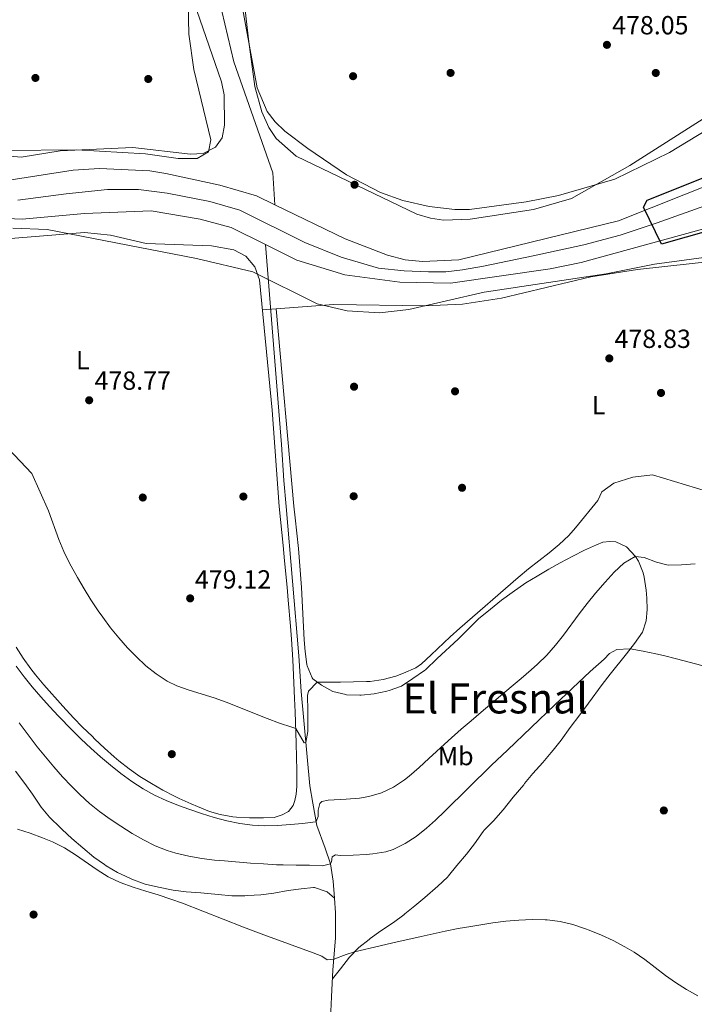
# Model space of a CAD drawing. Units: metres. Extents: x 627787 to 634693, y 4734243 to 4738999.
# Drawn here: x 628228 to 628485, y 4736375 to 4736751 of the extents above; entities that cross this region are included whole.
import ezdxf
from ezdxf.enums import TextEntityAlignment as Align

# ---------------------------------------------------------------- set-up
doc = ezdxf.new("R2010")
doc.units = ezdxf.units.M
doc.header["$MEASUREMENT"] = 0
doc.linetypes.add('DGN Style 3', pattern=[120.57332000000002, 86.12380000000002, -34.44952000000001])
doc.linetypes.add('DGN Style 4', pattern=[137.88420380000002, 68.89904000000001, -34.44952000000001, 0.08612380000000001, -34.44952000000001])
for name, color, linetype, lineweight in [('Nivel 11', 7, 'Continuous', 0), ('Nivel 17', 7, 'Continuous', 0), ('Nivel 23', 7, 'Continuous', 0), ('Nivel 35', 7, 'Continuous', 0), ('Nivel 36', 7, 'Continuous', 0), ('Nivel 37', 7, 'Continuous', 0), ('Nivel 4', 7, 'Continuous', 0), ('Nivel 41', 7, 'Continuous', 0), ('Nivel 45', 7, 'Continuous', 0), ('Nivel 5', 7, 'Continuous', 0), ('Nivel 51', 7, 'Continuous', 0), ('Nivel 57', 7, 'Continuous', 0), ('Nivel 7', 7, 'Continuous', 0)]:
    doc.layers.add(name, color=color, linetype=linetype, lineweight=lineweight)
doc.styles.add('Style-Arial', font='txt')
doc.styles.add('Style-Arial Narrow', font='txt')
doc.styles.add('Style-Times New Roman', font='txt')

# ---------------------------------------------------------------- blocks, each defined once
blk = doc.blocks.new('5PATER')
at = {"layer": 'Nivel 7', "linetype": 'Continuous', "lineweight": 0}
h = blk.add_hatch(color=51, dxfattribs=at)
edge = h.paths.add_edge_path()
edge.add_ellipse((-0.002983227372169495, 0.002066019922494888), major_axis=(-1.095731442372465, -1.110710699892244), ratio=0.9994222409660318, start_angle=0, end_angle=360)
blk = doc.blocks.new('5PERFI')
at = {"layer": 'Nivel 17', "linetype": 'Continuous', "lineweight": 0}
h = blk.add_hatch(color=7, dxfattribs=at)
edge = h.paths.add_edge_path()
edge.add_arc((0.004207264631986618, 0.003171002492308617), 1.559999999766158, 315.0000000018422, 675.0000000018422)

msp = doc.modelspace()

# ---------------------------------------------------------------- linework, layer by layer
at = {"layer": 'Nivel 11', "color": 142, "linetype": 'DGN Style 3', "lineweight": 13}
for points in [[(628291.379999999, 4736952.220000001, 480.52), (628281.2100000009, 4736899.220000001, 479.71), (628278.6900000013, 4736872.65, 478.42), (628278.7300000004, 4736857.67, 477.19), (628287.9200000018, 4736821.359999999, 477.26), (628295.9100000001, 4736785.310000001, 477.53), (628303.5100000016, 4736759.43, 477.08), (628309.2600000016, 4736735.1, 477.27), (628324.120000001, 4736692.699999999, 476.59), (628324.9400000013, 4736680.540000001, 476.39)], [(628329.2399999984, 4736565.310000001, 466.43), (628328.3200000003, 4736575.290000001, 478), (628327.4200000018, 4736588.93, 478), (628321.3900000006, 4736665.300000001, 475.95)], [(628345.879999999, 4736363.220000001, 496.28), (628346.5899999999, 4736378.109999999, 495.87), (628347.1099999994, 4736388.4, 495.45), (628348.120000001, 4736400.439999999, 494.3), (628348.0700000003, 4736410.130000001, 493.55), (628347.7100000009, 4736415.68, 492.39), (628347.2199999988, 4736422.23, 492.06), (628346.1999999993, 4736428.82, 490), (628344.129999999, 4736434.85, 487.35), (628340.9400000013, 4736443.449999999, 485.2), (628339.379999999, 4736452.040000001, 483.63), (628338.25, 4736458.68, 481.64), (628334.9100000001, 4736494.699999999, 478.34), (628334.0199999996, 4736508.33, 478.5), (628329.2399999984, 4736565.310000001, 466.43)]]:
    msp.add_polyline3d(points, dxfattribs=at)
at = {"layer": 'Nivel 11', "color": 142, "linetype": 'Continuous', "lineweight": 13}
for points in [[(628097.6000000015, 4736709, 476.73), (628105.1000000015, 4736710.060000001, 476.73), (628126.379999999, 4736711.029999999, 476.73), (628149.8599999994, 4736708.52, 476.73), (628181.7800000012, 4736699.130000001, 476.66), (628200.7600000016, 4736692.560000001, 476.4), (628214.3000000007, 4736689.73, 476.4), (628220.2300000004, 4736689.470000001, 476.4), (628247.9499999993, 4736693.790000001, 476.47), (628257.9499999993, 4736694.4, 476.47), (628277.1400000006, 4736693.439999999, 476.47), (628283.3599999994, 4736692.439999999, 476.47), (628303.9400000013, 4736688.02, 476.47), (628317.9299999997, 4736683.939999999, 476.47), (628324.9400000013, 4736680.540000001, 476.39)], [(628324.9400000013, 4736680.540000001, 476.39), (628351.7600000016, 4736667.550000001, 476.08), (628367.9699999988, 4736661.310000001, 475.69), (628374.6799999997, 4736659.550000001, 475.69), (628381.3000000007, 4736658.9, 475.69), (628395.1799999997, 4736659.460000001, 475.69), (628456.120000001, 4736674.380000001, 475.49), (628518.5399999991, 4736699.16, 475.17)], [(627827.7300000004, 4736655.49, 477.56), (627832.1900000013, 4736655.040000001, 477.19), (627871.9299999997, 4736653.640000001, 477.19), (627891.8000000007, 4736655.040000001, 476.87), (627941.75, 4736654.859999999, 476.87), (627970.7399999984, 4736656.17, 476.87), (627983.5500000007, 4736655.9, 476.93), (627996.3999999985, 4736657.68, 476.99), (628008.25, 4736660.710000001, 476.99), (628099.6499999985, 4736694.790000001, 476.92), (628107.7899999991, 4736696.91, 476.92), (628121.3599999994, 4736697.98, 476.86), (628143.4299999997, 4736694.65, 476.86), (628199.0899999999, 4736678.6, 476.73), (628216.5899999999, 4736675.58, 476.21), (628228.4400000013, 4736675.09, 476.21), (628252.2300000004, 4736677.25, 476.01), (628277.7100000009, 4736678.24, 475.95), (628296.4299999997, 4736675.09, 475.88), (628308.2600000016, 4736671.880000001, 475.88), (628321.3900000006, 4736665.300000001, 475.95)], [(628321.3900000006, 4736665.300000001, 475.95), (628333.2800000012, 4736659.34, 476.01), (628351.6499999985, 4736653.779999999, 475.95), (628372.6700000018, 4736650.939999999, 475.75), (628391.9299999997, 4736650.6, 475.62), (628430.0100000016, 4736656.08, 475.49), (628441.8900000006, 4736658.51, 475.43), (628492.4600000009, 4736672.32, 475.3), (628520.2600000016, 4736685.029999999, 475.3)]]:
    msp.add_polyline3d(points, dxfattribs=at)
at = {"layer": 'Nivel 23', "color": 70, "linetype": 'DGN Style 4', "lineweight": 0}
msp.add_polyline3d([(628226.8200000003, 4736682.34, 476.31), (628245.1900000013, 4736684.66, 476.27), (628261.0599999987, 4736686.35, 476.23), (628272.9200000018, 4736686.35, 476.22), (628283.8599999994, 4736684.960000001, 476.2), (628300.0399999991, 4736681.73, 476.18), (628311.5899999999, 4736678.49, 476.18), (628336.3999999985, 4736666.060000001, 476.11), (628350.2600000016, 4736660.51, 476.01), (628364.4400000013, 4736656.35, 475.78), (628374.3000000007, 4736655.27, 475.72), (628383.5399999991, 4736654.960000001, 475.68), (628390.1600000001, 4736654.960000001, 475.66), (628396.629999999, 4736655.73, 475.64), (628404.6400000006, 4736657.119999999, 475.61), (628423.5899999999, 4736660.970000001, 475.56), (628442.879999999, 4736665.26, 475.48), (628456.75, 4736668.960000001, 475.44), (628470.9200000018, 4736673.58, 475.39), (628489.1000000015, 4736680.060000001, 475.32)], dxfattribs=at)
at = {"layer": 'Nivel 35', "color": 92, "linetype": 'DGN Style 3', "lineweight": 0}
for points in [[(628312.3099999987, 4736757.060000001, 477.51), (628318.2100000009, 4736725.24, 477.64), (628321.9299999997, 4736716.09, 477.77), (628325, 4736712.140000001, 477.84), (628328.7800000012, 4736708.619999999, 477.84), (628337.5199999996, 4736702.07, 477.84), (628352.2600000016, 4736691.98, 477.84), (628365.2699999996, 4736685.199999999, 477.94), (628373.8000000007, 4736682.17, 478.01), (628383.8299999982, 4736679.91, 478.03), (628393.6799999997, 4736678.67, 478.03), (628399.2899999991, 4736678.779999999, 478.1), (628420.879999999, 4736681.59, 478.1), (628433.25, 4736684.1, 477.99), (628454.7399999984, 4736690.359999999, 477.71), (628475.6600000001, 4736700.449999999, 477.64), (628496.4899999984, 4736713.189999999, 477.83), (628509.7600000016, 4736726.300000001, 477.97), (628512.4200000018, 4736730.57, 477.97), (628514.120000001, 4736734.790000001, 477.97), (628522.9699999988, 4736765.470000001, 478.03)], [(628222.0199999996, 4736701.199999999, 478.29), (628249.2100000009, 4736701.449999999, 478.23), (628275.4800000004, 4736699.99, 478.16), (628288.0399999991, 4736698.199999999, 478.1), (628295.3000000007, 4736698.220000001, 477.77), (628299.5599999987, 4736700.720000001, 477.71), (628300.4699999988, 4736705.27, 477.71), (628294.0399999991, 4736732.23, 477.58), (628292.1000000015, 4736745.65, 477.58), (628291.8299999982, 4736757.23, 477.58)], [(628511.1700000018, 4736663.560000001, 477.71), (628469.8500000015, 4736657.82, 478.88), (628451.4200000018, 4736654.18, 479.01), (628404.879999999, 4736647.16, 479.37), (628376.0199999996, 4736640.550000001, 479.4), (628364.8200000003, 4736639.26, 479.33), (628352.4800000004, 4736639.99, 479.22), (628341.0599999987, 4736642.74, 478.88), (628316.5500000007, 4736654.960000001, 478.36), (628294.9600000009, 4736660.029999999, 477.97), (628238.0199999996, 4736671.08, 478.49), (628224.8399999999, 4736671.609999999, 478.49)]]:
    msp.add_polyline3d(points, dxfattribs=at)
at = {"layer": 'Nivel 36', "color": 92, "linetype": 'Continuous', "lineweight": 0, "elevation": 477.96, "flags": 128}
msp.add_lwpolyline([(628320.1400000006, 4736640.460000001), (628325.3599999994, 4736640.83)], dxfattribs=at)
at = {"layer": 'Nivel 36', "color": 92, "linetype": 'Continuous', "lineweight": 0, "extrusion": (-0.002263006836963351, 0.02496586197620679, 0.9996857428891547), "elevation": 117310.2264047994, "flags": 128}
msp.add_lwpolyline([(-1053355.15582237, -4659027.185431417), (-1053355.15582237, -4659102.978618447)], dxfattribs=at)
at = {"layer": 'Nivel 36', "color": 92, "linetype": 'Continuous', "lineweight": 0}
for points in [[(628533.0199999996, 4736803.460000001, 478.62), (628517.5199999996, 4736738.109999999, 478.67), (628514.5300000012, 4736730.880000001, 478.66), (628510.8299999982, 4736727.540000001, 478.56), (628460.4400000013, 4736695.52, 478.37), (628438.1499999985, 4736682.880000001, 478.34), (628423.6999999993, 4736678.689999999, 478.5), (628399.4899999984, 4736675.01, 478.72), (628389.3099999987, 4736674.689999999, 478.74), (628384.3399999999, 4736675.359999999, 478.74), (628379.1900000013, 4736676.949999999, 478.72), (628333.0100000016, 4736699.08, 478.01), (628325.4499999993, 4736705.800000001, 477.95), (628322.5700000003, 4736710.050000001, 477.9), (628319.9299999997, 4736716.040000001, 477.78), (628317.3399999999, 4736725.68, 477.53), (628314.9499999993, 4736742.699999999, 477.16), (628313.1700000018, 4736758.140000001, 477.03)], [(628295.1000000015, 4736754.76, 478.68), (628304.5700000003, 4736727.42, 478.42), (628305.620000001, 4736722.529999999, 478.36), (628305.6700000018, 4736710.93, 478.23), (628304.7800000012, 4736706.1, 478.22), (628302.2600000016, 4736702.52, 478.23), (628297.5300000012, 4736700.1, 478.26), (628292.6799999997, 4736699.85, 478.29), (628270.6400000006, 4736702.42, 478.29), (628242.9400000013, 4736701.140000001, 478.55), (628228.0500000007, 4736698.76, 478.84), (628219.6600000001, 4736699.41, 478.92), (628204.9600000009, 4736702.49, 479.01), (628130.129999999, 4736722.029999999, 478.71), (628117.5199999996, 4736724.74, 478.49), (628107.5399999991, 4736723.960000001, 478.3), (628104.3200000003, 4736728.199999999, 477.84), (628103.0799999982, 4736734.220000001, 477.37)], [(628161.2699999996, 4736662.5, 479.12), (628252.2399999984, 4736669.880000001, 478.66), (628262.120000001, 4736668.880000001, 478.38), (628275.7399999984, 4736665.76, 477.81), (628300.6900000013, 4736664.790000001, 477.25), (628309.1999999993, 4736663.32, 477.23), (628313.7800000012, 4736660.859999999, 477.37), (628317.25, 4736656.800000001, 477.62), (628319.0100000016, 4736651.869999999, 477.81), (628323.9100000001, 4736602.109999999, 478.48), (628326.5799999982, 4736565.26, 478.52)], [(628325.3599999994, 4736640.83, 477.96), (628347.3399999999, 4736642.390000001, 477.97), (628382.370000001, 4736641.91, 477.98), (628396.629999999, 4736642.52, 477.97), (628411.4299999997, 4736644.85, 477.95), (628445.5300000012, 4736652.98, 477.86), (628463.4400000013, 4736655.76, 477.82), (628505.0899999999, 4736660.34, 477.91), (628512.1999999993, 4736660.25, 478.03), (628517.0300000012, 4736658.529999999, 478.06), (628521.4699999988, 4736653.25, 478.1), (628527.4899999984, 4736634.07, 478.21), (628535.0599999987, 4736600.960000001, 478.66), (628542.0700000003, 4736569.310000001, 480.24)], [(628326.5799999982, 4736565.26, 478.52), (628327.5799999982, 4736555.33, 479.16), (628328.0799999982, 4736550.359999999, 479.45), (628328.6600000001, 4736544.51, 479.6), (628329.620000001, 4736534.560000001, 479.6), (628330.0599999987, 4736529.58, 479.6), (628330.870000001, 4736519.609999999, 479.6), (628331.2300000004, 4736514.619999999, 479.6), (628331.7300000004, 4736506.74, 479.6), (628332.1799999997, 4736498.02, 479.6), (628332.4499999993, 4736491.939999999, 479.68), (628332.7399999984, 4736486.949999999, 479.76), (628333.0599999987, 4736474.960000001, 480.42), (628333.1999999993, 4736469.619999999, 480.75), (628333.2800000012, 4736464.540000001, 481.66), (628333.2899999991, 4736458.34, 482.24), (628333.1000000015, 4736455.43, 482.66), (628332.5799999982, 4736453.029999999, 483.23), (628331.8900000006, 4736451.16, 483.65), (628330.1499999985, 4736448.84, 483.73), (628327.6999999993, 4736447.5, 484.31), (628324.7100000009, 4736446.52, 484.47), (628320.5300000012, 4736446.41, 484.47), (628315.2899999991, 4736446.380000001, 484.56), (628310.3000000007, 4736446.68, 484.55), (628308.9200000018, 4736446.84, 484.56), (628304, 4736447.710000001, 484.6), (628300.0300000012, 4736448.880000001, 484.64), (628295.370000001, 4736450.710000001, 484.64), (628292.9600000009, 4736451.76, 484.64), (628288.4200000018, 4736453.85, 484.7), (628286.6400000006, 4736454.720000001, 484.72), (628282.1999999993, 4736457.01, 484.55), (628277.8599999994, 4736459.48, 484.22), (628273.4100000001, 4736462.25, 484.06), (628269.3099999987, 4736465.119999999, 484.14), (628265.3900000006, 4736468.220000001, 484.25), (628263.629999999, 4736469.720000001, 484.31), (628259.8999999985, 4736473.050000001, 484.46), (628256.2399999984, 4736476.460000001, 484.61), (628255.1099999994, 4736477.540000001, 484.64), (628251.5300000012, 4736481.040000001, 484.52), (628248.0300000012, 4736484.59, 484.32), (628243.9100000001, 4736489.07, 484.31), (628236.7800000012, 4736497.16, 484.31), (628233.5599999987, 4736500.98, 484.31), (628231.7199999988, 4736503.279999999, 484.31), (628228.8200000003, 4736507.369999999, 484.35), (628226.1999999993, 4736511.630000001, 484.4)], [(628332.1999999993, 4736565.369999999, 479.86), (628332.6700000018, 4736561.029999999, 479.9), (628333.8900000006, 4736549.27, 479.95), (628334.3399999999, 4736544.290000001, 479.94), (628334.7199999988, 4736539.310000001, 479.9), (628335.0399999991, 4736534.32, 479.83), (628335.8599999994, 4736519.34, 479.61), (628336.1600000001, 4736514.34, 479.56), (628336.4800000004, 4736509.9, 479.53), (628337.1700000018, 4736504.949999999, 479.6), (628337.2600000016, 4736504.460000001, 479.62), (628339.1099999994, 4736499.84, 479.94), (628339.3999999985, 4736499.49, 479.95), (628342.6900000013, 4736497.040000001, 479.95), (628347.0899999999, 4736494.66, 479.95), (628352.0700000003, 4736493.449999999, 479.95), (628352.3200000003, 4736493.43, 479.95), (628357.3200000003, 4736493.290000001, 480.03), (628357.8299999982, 4736493.310000001, 480.03), (628362.8500000015, 4736493.76, 480.03), (628367.7300000004, 4736494.800000001, 480.03), (628368.5799999982, 4736495.029999999, 480.03), (628373.2800000012, 4736496.75, 480.03), (628377.6600000001, 4736499.560000001, 480.03), (628382.0799999982, 4736502.65, 480.03), (628382.4499999993, 4736502.970000001, 480.03), (628386.8900000006, 4736507.220000001, 480.03), (628394.9600000009, 4736514.630000001, 480.03), (628402.0300000012, 4736521.83, 480.03), (628402.6900000013, 4736522.41, 480.03), (628407.1999999993, 4736526.07, 480.11), (628411.5, 4736529.58, 480.36), (628415.5399999991, 4736532.51, 480.36), (628420.8000000007, 4736536.119999999, 480.36), (628425.0199999996, 4736538.76, 480.83), (628429.5300000012, 4736541.359999999, 481.34), (628433.8999999985, 4736543.75, 481.82), (628438.7399999984, 4736546.34, 482.34), (628443.1799999997, 4736548.630000001, 482.59), (628447.7300000004, 4736550.689999999, 482.7), (628450.0899999999, 4736551.619999999, 482.84), (628452.7800000012, 4736551.960000001, 483.42), (628455.0599999987, 4736551.810000001, 483.5), (628459.1900000013, 4736549.9, 484.25), (628462.6099999994, 4736546.27, 484.99), (628463.7300000004, 4736544.41, 485.32), (628465.5799999982, 4736539.939999999, 486.59), (628465.9499999993, 4736538.33, 486.98), (628466.6999999993, 4736533.369999999, 487.27), (628466.9600000009, 4736530.26, 487.56), (628467.0300000012, 4736525.92, 488.71), (628466.6600000001, 4736521.619999999, 489.46), (628465.2399999984, 4736517.300000001, 489.7), (628462.2300000004, 4736513.029999999, 490.04), (628459.1400000006, 4736509.1, 490.2), (628452.9200000018, 4736501.26, 490.24), (628449.879999999, 4736497.300000001, 490.33), (628444.629999999, 4736490.17, 490.78), (628441.4100000001, 4736485.74, 490.94), (628437.6799999997, 4736480.880000001, 490.94), (628434.2600000016, 4736476.130000001, 491.03), (628431.1700000018, 4736472.220000001, 491.53), (628430.4699999988, 4736471.369999999, 491.61), (628427.2399999984, 4736467.560000001, 491.83), (628423.4800000004, 4736463.300000001, 492.1), (628420.2899999991, 4736459.49, 492.66), (628419.9400000013, 4736459.07, 492.68), (628415.9400000013, 4736454.310000001, 492.76), (628412.0399999991, 4736449.439999999, 492.76), (628408.3399999999, 4736445.26, 492.76), (628404.8500000015, 4736441.68, 492.76), (628404.4800000004, 4736441.24, 492.76), (628401.1700000018, 4736436.439999999, 492.76), (628398.120000001, 4736432.48, 492.76), (628394.3999999985, 4736428.16, 492.85), (628391.2600000016, 4736424.290000001, 493.23), (628390.8099999987, 4736423.779999999, 493.26), (628387.2100000009, 4736420.300000001, 493.33), (628382.2300000004, 4736416.029999999, 493.34), (628378.3399999999, 4736412.859999999, 493.59), (628374.5399999991, 4736409.689999999, 494.32), (628374.1999999993, 4736409.41, 494.34), (628370.1600000001, 4736406.460000001, 494.34), (628365.3599999994, 4736403.25, 494.25), (628361.3599999994, 4736400.35, 495.04), (628360.8900000006, 4736400, 495.08), (628357.0100000016, 4736396.869999999, 494.91), (628353.4299999997, 4736393.18, 495.22), (628349.9400000013, 4736388.790000001, 495.4), (628346.9400000013, 4736384.98, 495.59)], [(628347.7100000009, 4736415.68, 492.39), (628344.8399999999, 4736418.140000001, 493.14), (628340.1000000015, 4736419.82, 493.15), (628339.6600000001, 4736419.800000001, 493.14), (628335.0100000016, 4736419.310000001, 493.05), (628330.0599999987, 4736418.630000001, 493.13), (628324.5199999996, 4736417.6, 493.63), (628319.5500000007, 4736417.050000001, 493.72), (628314.4699999988, 4736416.710000001, 493.57), (628313.4800000004, 4736416.67, 493.55), (628308.4800000004, 4736416.67, 493.62), (628303.2899999991, 4736417.119999999, 494.18), (628296.6700000018, 4736417.810000001, 494.29), (628291.0500000007, 4736418.189999999, 494.29), (628286.0899999999, 4736418.83, 494.29), (628280.5100000016, 4736419.92, 494.29), (628275.4400000013, 4736421.119999999, 494.29), (628274.9800000004, 4736421.26, 494.29), (628270.3000000007, 4736423.02, 494.36), (628269.5799999982, 4736423.34, 494.38), (628264.8000000007, 4736425.59, 494.79), (628260.5, 4736428.140000001, 494.78), (628259.9100000001, 4736428.529999999, 494.79), (628255.8399999999, 4736431.43, 495.04), (628247.4100000001, 4736438.58, 495.04), (628243.7300000004, 4736441.960000001, 494.98), (628243.0199999996, 4736442.640000001, 494.96), (628238.9400000013, 4736446.720000001, 494.71), (628235.6900000013, 4736450.52, 494.64), (628232.3500000015, 4736455.439999999, 494.38), (628229.4899999984, 4736459.52, 494.14), (628225.9200000018, 4736464.210000001, 493.88)]]:
    msp.add_polyline3d(points, dxfattribs=at)
at = {"layer": 'Nivel 4', "color": 30, "linetype": 'Continuous', "lineweight": 30, "elevation": 475, "flags": 128}
msp.add_lwpolyline([(628520.5199999996, 4736682.9), (628491.3299999982, 4736670.869999999), (628472.5300000012, 4736665.470000001), (628465.7300000004, 4736679.67), (628467.129999999, 4736682.27), (628518.120000001, 4736702.630000001)], dxfattribs=at)
at = {"layer": 'Nivel 5', "color": 30, "linetype": 'Continuous', "lineweight": 0, "flags": 128}
for points, elevation in [([(627827.7699999996, 4736653.720000001), (627866.6000000015, 4736651.720000001), (627945.0899999999, 4736652.08), (627997.379999999, 4736654.16), (628022.7600000016, 4736658.67), (628038.7399999984, 4736662.790000001), (628083.2300000004, 4736672.300000001), (628088.5899999999, 4736671.23), (628110.629999999, 4736655.810000001), (628115.9699999988, 4736652.84), (628167.870000001, 4736627.859999999), (628187.9499999993, 4736616.02), (628214.0899999999, 4736596.91), (628232.1700000018, 4736577.960000001), (628238.5599999987, 4736563.609999999)], 480), ([(628448.2899999991, 4736567.550000001), (628449.7699999996, 4736570.869999999), (628454.3599999994, 4736574.26), (628461.5399999991, 4736576.52), (628469.0500000007, 4736577.359999999), (628498.5700000003, 4736568.5)], 480), ([(628238.5599999987, 4736563.609999999), (628242.4200000018, 4736552.73), (628244.3200000003, 4736548.109999999), (628246.5700000003, 4736543.640000001), (628249.5599999987, 4736538.220000001), (628252.0700000003, 4736533.9), (628254.7199999988, 4736529.67), (628257.4899999984, 4736525.51), (628259.2300000004, 4736523), (628262.1900000013, 4736518.970000001), (628265.3299999982, 4736515.109999999), (628268.6499999985, 4736511.380000001), (628271.9400000013, 4736507.98), (628275.629999999, 4736504.5), (628279.5599999987, 4736501.35), (628283.7699999996, 4736498.65), (628287.4499999993, 4736496.880000001), (628292.1700000018, 4736495.17), (628301.7300000004, 4736492.24), (628306.2800000012, 4736490.630000001), (628321.9299999997, 4736484.300000001), (628326.6499999985, 4736482.609999999), (628331.3900000006, 4736481.02), (628332.9100000001, 4736480.49), (628336.1600000001, 4736475), (628336.7199999988, 4736475.18), (628337.5399999991, 4736479.439999999), (628337.5700000003, 4736483.15), (628337.4600000009, 4736487.25), (628337.4400000013, 4736493.07), (628337.7899999991, 4736494.800000001), (628341.1000000015, 4736498.220000001), (628346.1000000015, 4736498.25), (628349.9699999988, 4736498.189999999), (628354.9699999988, 4736498.290000001), (628359.9600000009, 4736498.43), (628361.3399999999, 4736498.5), (628366.2699999996, 4736499.189999999), (628371.1000000015, 4736500.550000001), (628374.1000000015, 4736501.619999999), (628378.6900000013, 4736503.68), (628380.879999999, 4736505.24), (628384.6099999994, 4736508.6), (628391.8500000015, 4736515.49), (628395.5399999991, 4736518.85), (628417.8599999994, 4736538.25), (628421.7199999988, 4736541.439999999), (628429.6799999997, 4736547.6), (628433.5300000012, 4736550.800000001), (628437.1499999985, 4736554.220000001), (628439.7199999988, 4736557.1), (628448.2899999991, 4736567.550000001)], 480), ([(628226.1700000018, 4736504.33), (628229.1600000001, 4736500.290000001), (628232.2800000012, 4736496.390000001), (628235.5300000012, 4736492.609999999), (628238.8900000006, 4736488.92), (628242.3200000003, 4736485.290000001), (628247.4600000009, 4736480.02), (628251.0199999996, 4736476.470000001), (628254.6400000006, 4736473.040000001), (628258.3299999982, 4736469.710000001), (628262.129999999, 4736466.49), (628266.0599999987, 4736463.380000001), (628270.3599999994, 4736460.24), (628274.6000000015, 4736457.51), (628278.9800000004, 4736455.130000001), (628283.4800000004, 4736453.029999999), (628288.120000001, 4736451.15), (628292.0799999982, 4736449.699999999), (628296.9100000001, 4736448.060000001), (628301.7600000016, 4736446.550000001), (628306.620000001, 4736445.26), (628311.5, 4736444.25), (628316.4200000018, 4736443.58), (628320.9699999988, 4736443.33), (628325.9499999993, 4736443.449999999), (628330.9499999993, 4736443.83), (628335.5, 4736444.24), (628340.4499999993, 4736444.9), (628340.6499999985, 4736445.01), (628341.3999999985, 4736446.880000001), (628341.4600000009, 4736449.4), (628342.0599999987, 4736451.93), (628342.8299999982, 4736452.609999999), (628345.3299999982, 4736453.210000001), (628352.1999999993, 4736453.52), (628357.1799999997, 4736453.970000001), (628360.7800000012, 4736454.550000001), (628365.620000001, 4736455.970000001), (628370.1799999997, 4736458.130000001), (628374.3999999985, 4736460.92), (628376.1900000013, 4736462.369999999), (628379.9699999988, 4736465.68), (628383.6900000013, 4736469.029999999), (628391.0700000003, 4736475.76), (628396.1000000015, 4736480.24), (628399.879999999, 4736483.5), (628403.6999999993, 4736486.73), (628415.1900000013, 4736496.380000001), (628418.9899999984, 4736499.619999999), (628422.7600000016, 4736502.91), (628425.2199999988, 4736505.1), (628428.7699999996, 4736508.59), (628432.0599999987, 4736512.32), (628435.1600000001, 4736516.220000001), (628441.1499999985, 4736524.26), (628444.2100000009, 4736528.26), (628447.4100000001, 4736532.15), (628451.0899999999, 4736536.460000001), (628454.4899999984, 4736540.279999999), (628458.1999999993, 4736543.65), (628462.4299999997, 4736546.189999999), (628462.6099999994, 4736546.27), (628465.9299999997, 4736545.83), (628470.6400000006, 4736544.050000001), (628475.1400000006, 4736542.9), (628480.1400000006, 4736543.02), (628485.4100000001, 4736543.42)], 485), ([(628227.2800000012, 4736482.66), (628234.1900000013, 4736473.560000001), (628237.3000000007, 4736469.65), (628240.5300000012, 4736465.84), (628243.8599999994, 4736462.130000001), (628247.3099999987, 4736458.5), (628250.4299999997, 4736455.34), (628254.1099999994, 4736451.939999999), (628257.9899999984, 4736448.82), (628262.0399999991, 4736445.9), (628266.1099999994, 4736443.18), (628270.3900000006, 4736440.460000001), (628274.7399999984, 4736437.949999999), (628279.2100000009, 4736435.720000001), (628283.8500000015, 4736433.880000001), (628287.1600000001, 4736432.890000001), (628292.0700000003, 4736431.77), (628296.9899999984, 4736430.92), (628301.9400000013, 4736430.290000001), (628305.6400000006, 4736429.939999999), (628315.6099999994, 4736429.140000001), (628320.5899999999, 4736428.800000001), (628325.5799999982, 4736428.52), (628328.0399999991, 4736428.42), (628333.0399999991, 4736428.310000001), (628338.1000000015, 4736428.290000001), (628343.1000000015, 4736428.08), (628346.1999999993, 4736428.82), (628346.5700000003, 4736429.619999999), (628346.7899999991, 4736431.48), (628348.0899999999, 4736432.310000001), (628349.8099999987, 4736432.09), (628354.8099999987, 4736432.199999999), (628359.8000000007, 4736432.470000001), (628362.370000001, 4736432.689999999), (628367.3000000007, 4736433.43), (628370.1400000006, 4736434.35), (628374.6999999993, 4736436.640000001), (628378.9200000018, 4736439.34), (628382.8500000015, 4736442.42), (628386.25, 4736445.5), (628389.8500000015, 4736448.98), (628407.6900000013, 4736466.49), (628413.7300000004, 4736472.310000001), (628431.8599999994, 4736489.52), (628445.3599999994, 4736502.27), (628450.6600000001, 4736507.040000001), (628452.7199999988, 4736509.210000001), (628455.4600000009, 4736510.74), (628460.4499999993, 4736510.98), (628460.6000000015, 4736510.960000001), (628465.5100000016, 4736510.040000001), (628470.4100000001, 4736509.040000001), (628473.370000001, 4736508.380000001), (628478.2300000004, 4736507.17), (628487.8900000006, 4736504.58)], 490), ([(628226.7199999988, 4736442.119999999), (628231.4699999988, 4736440.540000001), (628236.1600000001, 4736438.800000001), (628240.0799999982, 4736437.23), (628244.5599999987, 4736435.01), (628248.8000000007, 4736432.34), (628257.0700000003, 4736426.57), (628261.3200000003, 4736423.939999999), (628265.8099999987, 4736421.779999999), (628270.879999999, 4736419.970000001), (628275.6400000006, 4736418.439999999), (628280.4200000018, 4736416.960000001), (628285.1799999997, 4736415.41), (628289.6799999997, 4736413.800000001), (628312.9600000009, 4736404.699999999), (628320.6999999993, 4736401.74), (628339.5, 4736394.9), (628342.8900000006, 4736393.640000001), (628344.9100000001, 4736392.24), (628347.4499999993, 4736392.49), (628352.1600000001, 4736394.18), (628355.379999999, 4736395.199999999), (628365.1000000015, 4736397.540000001), (628369.9699999988, 4736398.68), (628380.7899999991, 4736401.109999999), (628389.9800000004, 4736403.130000001), (628394.879999999, 4736404.1), (628399.8099999987, 4736404.949999999), (628408.1600000001, 4736406.26), (628413.129999999, 4736406.93), (628418.129999999, 4736407.369999999), (628423.1400000006, 4736407.57), (628428.129999999, 4736407.51), (628428.9100000001, 4736407.48), (628433.8399999999, 4736406.880000001), (628438.6900000013, 4736405.689999999), (628443.5, 4736404.07), (628444.8999999985, 4736403.529999999), (628449.5799999982, 4736401.6), (628454.1099999994, 4736399.51), (628458.5100000016, 4736397.199999999), (628462.0599999987, 4736395.119999999), (628466.1900000013, 4736392.290000001), (628474.0700000003, 4736386.16)], 495), ([(628474.0700000003, 4736386.16), (628477.8599999994, 4736383.5), (628482.120000001, 4736380.85), (628486.4600000009, 4736378.43)], 495)]:
    msp.add_lwpolyline(points, dxfattribs=dict(at, elevation=elevation))
at = {"layer": 'Nivel 51', "color": 151, "linetype": 'Continuous', "lineweight": 13}
for points in [[(628518.5399999991, 4736699.16, 475.17), (628456.120000001, 4736674.380000001, 475.49), (628395.1799999997, 4736659.460000001, 475.69), (628381.3000000007, 4736658.9, 475.69), (628374.6799999997, 4736659.550000001, 475.69), (628367.9699999988, 4736661.310000001, 475.69), (628351.7600000016, 4736667.550000001, 476.08), (628324.9400000013, 4736680.540000001, 476.39), (628317.9299999997, 4736683.939999999, 476.47), (628303.9400000013, 4736688.02, 476.47), (628283.3599999994, 4736692.439999999, 476.47), (628277.1400000006, 4736693.439999999, 476.47), (628257.9499999993, 4736694.4, 476.47), (628247.9499999993, 4736693.790000001, 476.47), (628220.2300000004, 4736689.470000001, 476.4)], [(628216.5899999999, 4736675.58, 476.21), (628228.4400000013, 4736675.09, 476.21), (628252.2300000004, 4736677.25, 476.01), (628277.7100000009, 4736678.24, 475.95), (628296.4299999997, 4736675.09, 475.88), (628308.2600000016, 4736671.880000001, 475.88), (628321.3900000006, 4736665.300000001, 475.95), (628333.2800000012, 4736659.34, 476.01), (628351.6499999985, 4736653.779999999, 475.95), (628372.6700000018, 4736650.939999999, 475.75), (628391.9299999997, 4736650.6, 475.62), (628430.0100000016, 4736656.08, 475.49), (628441.8900000006, 4736658.51, 475.43), (628492.4600000009, 4736672.32, 475.3)]]:
    msp.add_polyline3d(points, dxfattribs=at)
at = {"layer": 'Nivel 57', "color": 92, "linetype": 'DGN Style 3', "lineweight": 0}
for points in [[(628522.9699999988, 4736765.470000001, 478.03), (628514.120000001, 4736734.790000001, 477.97), (628512.4200000018, 4736730.57, 477.97), (628509.7600000016, 4736726.300000001, 477.97), (628496.4899999984, 4736713.189999999, 477.83), (628475.6600000001, 4736700.449999999, 477.64), (628454.7399999984, 4736690.359999999, 477.71), (628433.25, 4736684.1, 477.99), (628420.879999999, 4736681.59, 478.1), (628399.2899999991, 4736678.779999999, 478.1), (628393.6799999997, 4736678.67, 478.03), (628383.8299999982, 4736679.91, 478.03), (628373.8000000007, 4736682.17, 478.01), (628365.2699999996, 4736685.199999999, 477.94), (628352.2600000016, 4736691.98, 477.84), (628337.5199999996, 4736702.07, 477.84), (628328.7800000012, 4736708.619999999, 477.84), (628325, 4736712.140000001, 477.84), (628321.9299999997, 4736716.09, 477.77), (628318.2100000009, 4736725.24, 477.64), (628312.3099999987, 4736757.060000001, 477.51)], [(628291.8299999982, 4736757.23, 477.58), (628292.1000000015, 4736745.65, 477.58), (628294.0399999991, 4736732.23, 477.58), (628300.4699999988, 4736705.27, 477.71), (628299.5599999987, 4736700.720000001, 477.71), (628295.3000000007, 4736698.220000001, 477.77), (628288.0399999991, 4736698.199999999, 478.1), (628275.4800000004, 4736699.99, 478.16), (628249.2100000009, 4736701.449999999, 478.23), (628222.0199999996, 4736701.199999999, 478.29)], [(628224.8399999999, 4736671.609999999, 478.49), (628238.0199999996, 4736671.08, 478.49), (628294.9600000009, 4736660.029999999, 477.97), (628316.5500000007, 4736654.960000001, 478.36), (628341.0599999987, 4736642.74, 478.88), (628352.4800000004, 4736639.99, 479.22), (628364.8200000003, 4736639.26, 479.33), (628376.0199999996, 4736640.550000001, 479.4), (628404.879999999, 4736647.16, 479.37), (628451.4200000018, 4736654.18, 479.01), (628469.8500000015, 4736657.82, 478.88), (628511.1700000018, 4736663.560000001, 477.71)]]:
    msp.add_polyline3d(points, dxfattribs=at)

# ---------------------------------------------------------------- block references
at = {"layer": 'Nivel 17', "color": 7, "linetype": 'Continuous', "lineweight": 0}
for p in [(628392.0100000016, 4736730.869999999, 477.62), (628470.3599999994, 4736730.859999999, 477.88), (628233.5, 4736728.949999999, 478.01), (628276.5799999982, 4736728.560000001, 478.2), (628354.7899999991, 4736729.630000001, 477.55), (628355.3500000015, 4736688.17, 477.62), (628355.1600000001, 4736611.050000001, 478.98), (628393.7100000009, 4736609.279999999, 478.59), (628472.3500000015, 4736608.67, 478.33), (628312.8999999985, 4736569.1, 478.72), (628355.0100000016, 4736569.220000001, 478.46), (628396.3900000006, 4736572.449999999, 478.53), (628274.5, 4736568.73, 478.72), (628285.5700000003, 4736470.73, 482.26), (628473.4299999997, 4736449.220000001, 492.77), (628232.7899999991, 4736409.470000001, 496.39)]:
    msp.add_blockref('5PERFI', p, dxfattribs=at)
at = {"layer": 'Nivel 7', "color": 51, "linetype": 'Continuous', "lineweight": 0}
for p in [(628451.7100000009, 4736741.59, 478.05), (628452.620000001, 4736621.85, 478.83), (628254.0300000012, 4736605.869999999, 478.77), (628292.5899999999, 4736530.220000001, 479.12)]:
    msp.add_blockref('5PATER', p, dxfattribs=at)

# ---------------------------------------------------------------- texts
at = {"layer": 'Nivel 37', "color": 92, "linetype": 'Continuous', "lineweight": 0, "style": 'Style-Arial Narrow'}
for s, p in [('L', (628251.5831471048, 4736621.13998, 478.75)), ('L', (628448.5231471024, 4736604.019979998, 479.21)), ('Mb', (628393.9848305844, 4736469.999979999, 486.72))]:
    msp.add_text(s, height=6.99996, dxfattribs=at).set_placement(p, align=Align.MIDDLE_CENTER)
at = {"layer": 'Nivel 41', "color": 7, "linetype": 'Continuous', "lineweight": 0, "style": 'Style-Arial'}
for s, p in [('478.05', (628453.6999999993, 4736745.59, 478.05)), ('478.83', (628454.6099999994, 4736625.85, 478.83)), ('478.77', (628256.0799999982, 4736609.869999999, 478.77)), ('479.12', (628294.3900000006, 4736533.960000001, 479.12))]:
    msp.add_text(s, height=6.99996, dxfattribs=at).set_placement(p)
at = {"layer": 'Nivel 45', "color": 7, "linetype": 'Continuous', "lineweight": 0, "style": 'Style-Times New Roman'}
msp.add_text('El Fresnal', height=11.49996, dxfattribs=at).set_placement((628409.0749414712, 4736492.029979998, 484.89), align=Align.MIDDLE_CENTER)

doc.saveas('drawing.dxf')
